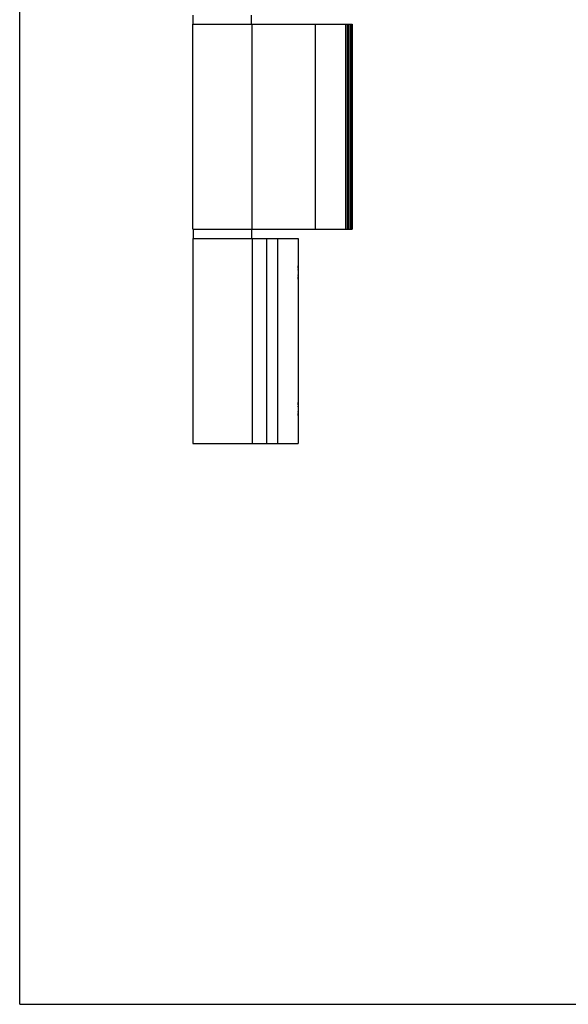
# Model space of a CAD drawing. Units: millimetres. Extents: x 0 to 420, y 0 to 297.
# Drawn here: x 0 to 96, y 0 to 173 of the extents above; entities that cross this region are included whole.
import ezdxf

# ---------------------------------------------------------------- set-up
doc = ezdxf.new("R2010")
doc.units = ezdxf.units.MM
doc.header["$LTSCALE"] = 19.36
doc.layers.get('0').update_dxf_attribs({"linetype": 'CONTINUOUS'})
doc.layers.add('COMPONENTI_DI_ASSIEME', color=7, linetype='CONTINUOUS')

msp = doc.modelspace()

# ---------------------------------------------------------------- linework, layer by layer
at = {"color": 7, "linetype": 'Continuous'}
for p, q in [((0, 0), (0, 297)), ((30.47, 172.12), (30.47, 173.72)), ((40.71, 172.12), (40.71, 173.72)), ((30.39, 136.12), (30.39, 172.12)), ((30.39, 172.12), (58.39, 172.12)), ((40.79, 136.12), (40.79, 172.12)), ((51.91, 136.12), (51.91, 172.12)), ((57.51, 172.12), (57.51, 136.12)), ((57.73, 170.72), (57.73, 172.12)), ((57.99, 136.12), (57.99, 172.12)), ((58.39, 172.12), (58.39, 136.12)), ((57.51, 170.72), (57.73, 170.72)), ((57.51, 169.12), (57.73, 169.12)), ((57.73, 162.72), (57.73, 169.12)), ((57.51, 162.72), (57.73, 162.72)), ((57.51, 161.12), (57.73, 161.12)), ((57.73, 160.12), (57.73, 161.12)), ((57.73, 160.12), (57.51, 160.12)), ((57.73, 158.52), (57.51, 158.52)), ((57.51, 157.52), (57.73, 157.52)), ((57.73, 157.52), (57.73, 158.52)), ((57.51, 155.92), (57.73, 155.92)), ((57.73, 154.92), (57.73, 155.92)), ((57.73, 154.92), (57.51, 154.92)), ((57.73, 153.32), (57.51, 153.32)), ((57.51, 152.32), (57.73, 152.32)), ((57.73, 152.32), (57.73, 153.32)), ((57.51, 150.72), (57.73, 150.72)), ((57.73, 149.72), (57.73, 150.72)), ((57.73, 149.72), (57.51, 149.72)), ((57.73, 148.12), (57.51, 148.12)), ((57.51, 147.12), (57.73, 147.12)), ((57.73, 147.12), (57.73, 148.12)), ((57.51, 145.52), (57.73, 145.52)), ((57.73, 139.12), (57.73, 145.52)), ((57.73, 139.12), (57.51, 139.12)), ((57.73, 137.52), (57.51, 137.52)), ((57.73, 136.12), (57.73, 137.52)), ((30.39, 136.12), (58.39, 136.12)), ((0, 0), (210, 0))]:
    msp.add_line(p, q, dxfattribs=at)
at = {"color": 9, "linetype": 'Continuous'}
for p, q in [((57.18, 172.12), (57.18, 136.12)), ((58.19, 172.12), (58.19, 136.12))]:
    msp.add_line(p, q, dxfattribs=at)
at = {"color": 7, "linetype": 'Continuous'}
for centre in [(55.89, 169.92), (55.89, 161.92), (55.89, 159.32), (55.89, 156.72), (55.89, 154.12), (55.89, 151.52), (55.89, 148.92), (55.89, 146.32), (55.89, 138.32)]:
    msp.add_ellipse(centre, major_axis=(0, 8.02), ratio=0.230868, start_param=-1.670713, end_param=-1.47088, dxfattribs=at)
at = {"layer": 'COMPONENTI_DI_ASSIEME', "color": 7, "linetype": 'Continuous'}
for p, q in [((30.47, 136.12), (30.47, 134.52)), ((40.71, 136.12), (40.71, 134.52)), ((30.39, 134.52), (48.87, 134.52)), ((30.39, 134.52), (30.39, 98.52)), ((40.79, 134.52), (40.79, 98.52)), ((48.87, 134.52), (48.87, 98.52)), ((30.39, 98.52), (48.87, 98.52))]:
    msp.add_line(p, q, dxfattribs=at)
at = {"layer": 'COMPONENTI_DI_ASSIEME', "color": 9, "linetype": 'Continuous'}
for p, q in [((43.31, 134.52), (43.31, 98.52)), ((45.24, 134.52), (45.24, 98.52))]:
    msp.add_line(p, q, dxfattribs=at)
at = {"layer": 'COMPONENTI_DI_ASSIEME', "color": 7, "linetype": 'Continuous'}
for points, knots in [([(48.87, 128.92), (48.88, 128.93), (48.88, 128.93), (48.89, 128.95), (48.9, 128.97), (48.91, 129.01), (48.92, 129.07), (48.92, 129.16), (48.91, 129.27), (48.9, 129.44), (48.89, 129.57), (48.87, 129.67)], [0, 0, 0, 0, 0.016993, 0.039356, 0.068451, 0.104774, 0.19918, 0.321093, 0.467086, 0.632561, 1, 1, 1, 1]), ([(48.87, 127.38), (48.89, 127.47), (48.9, 127.6), (48.91, 127.77), (48.92, 127.88), (48.92, 127.97), (48.91, 128.04), (48.9, 128.08), (48.89, 128.1), (48.88, 128.11), (48.88, 128.12), (48.87, 128.12)], [0, 0, 0, 0, 0.367439, 0.532914, 0.678907, 0.80082, 0.895226, 0.931549, 0.960644, 0.983007, 1, 1, 1, 1]), ([(48.87, 104.92), (48.88, 104.93), (48.88, 104.93), (48.89, 104.95), (48.9, 104.97), (48.91, 105.01), (48.92, 105.07), (48.92, 105.16), (48.91, 105.27), (48.9, 105.44), (48.89, 105.57), (48.87, 105.67)], [0, 0, 0, 0, 0.016993, 0.039356, 0.068451, 0.104774, 0.19918, 0.321093, 0.467086, 0.632561, 1, 1, 1, 1]), ([(48.87, 103.38), (48.89, 103.47), (48.9, 103.6), (48.91, 103.77), (48.92, 103.88), (48.92, 103.97), (48.91, 104.04), (48.9, 104.08), (48.89, 104.1), (48.88, 104.11), (48.88, 104.12), (48.87, 104.12)], [0, 0, 0, 0, 0.367439, 0.532914, 0.678907, 0.80082, 0.895226, 0.931549, 0.960644, 0.983007, 1, 1, 1, 1])]:
    msp.add_open_spline(points, degree=3, knots=knots, dxfattribs=at)

doc.saveas('drawing.dxf')
